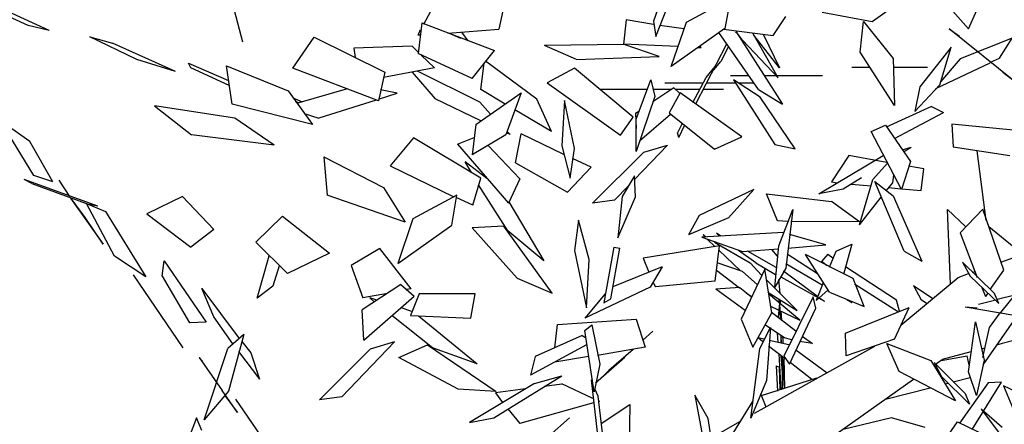
# Model space of a CAD drawing. Units: inches. Extents: x 7 to 289, y 12 to 114.
# Drawn here: x 34 to 34, y 66 to 67 of the extents above; entities that cross this region are included whole.
import ezdxf

# ---------------------------------------------------------------- set-up
doc = ezdxf.new("R2010")
doc.units = ezdxf.units.IN
doc.header["$MEASUREMENT"] = 0

# ---------------------------------------------------------------- blocks, each defined once
blk = doc.blocks.new('02PTRX28')
at = {"color": 66, "linetype": 'Continuous'}
for p, q in [((-0.30796, 0.03536), (-0.3039, 0.01959)), ((-0.20235, 0.03656), (-0.20656, 0.02451)), ((-0.13198, 0.0227), (-0.12596, 0.03626)), ((-0.35467, 0.0235), (-0.36718, 0.02913)), ((-0.26096, 0.02381), (-0.25749, 0.03023)), ((-0.24167, 0.02953), (-0.24318, 0.0226)), ((-0.20596, 0.02089), (-0.20235, 0.03023)), ((-0.19873, 0.02431), (-0.18833, 0.02993)), ((-0.18833, 0.02993), (-0.18969, 0.0228)), ((-0.15474, 0.02441), (-0.14796, 0.02923)), ((-0.13696, 0.02833), (-0.13198, 0.0227)), ((-0.3497, 0.0223), (-0.35844, 0.02632)), ((-0.16664, 0.02662), (-0.15474, 0.02441)), ((-0.3497, 0.0223), (-0.35467, 0.0235)), ((-0.26141, 0.02411), (-0.26231, 0.01687)), ((-0.26141, 0.02411), (-0.24423, 0.01758)), ((-0.21304, 0.02481), (-0.21365, 0.01908)), ((-0.20656, 0.0237), (-0.21304, 0.02481)), ((-0.20656, 0.02451), (-0.20596, 0.02089)), ((-0.19933, 0.0227), (-0.20506, 0.0235)), ((-0.20235, 0.01376), (-0.19873, 0.02431)), ((-0.17824, 0.02109), (-0.17523, 0.02561)), ((-0.1576, 0.01718), (-0.15684, 0.02441)), ((-0.15684, 0.02441), (-0.14976, 0.01567)), ((-0.26231, 0.02119), (-0.26171, 0.0225)), ((-0.26186, 0.02119), (-0.26231, 0.02119)), ((-0.25523, 0.0217), (-0.24318, 0.0226)), ((-0.25493, 0.0217), (-0.25222, 0.02049)), ((-0.25041, 0.01989), (-0.25192, 0.0219)), ((-0.18969, 0.0228), (-0.20235, 0.01376)), ((-0.19933, 0.0226), (-0.19933, 0.0227)), ((-0.1817, 0.00834), (-0.19105, 0.0218)), ((-0.18999, 0.0226), (-0.17824, 0.02109)), ((-0.18683, 0.0222), (-0.18713, 0.0217)), ((-0.18547, 0.01999), (-0.18698, 0.022)), ((-0.18698, 0.022), (-0.17598, 0.00482)), ((-0.17703, 0.01105), (-0.18306, 0.0217)), ((-0.17673, 0.01346), (-0.18276, 0.02119)), ((-0.1805, 0.02129), (-0.17673, 0.01346)), ((-0.12083, 0.01004), (-0.1365, 0.0227)), ((-0.1365, 0.0227), (-0.13409, 0.02099)), ((-0.32891, 0.01547), (-0.34006, 0.02079)), ((-0.34006, 0.02079), (-0.33463, 0.01929)), ((-0.31972, 0.01256), (-0.33463, 0.01929)), ((-0.29199, 0.01336), (-0.28687, 0.02069)), ((-0.28687, 0.02069), (-0.27015, 0.01246)), ((-0.21365, 0.01898), (-0.23233, 0.01878)), ((-0.2248, 0.01547), (-0.23233, 0.01878)), ((-0.20084, 0.01848), (-0.21365, 0.01908)), ((-0.2135, 0.01898), (-0.21365, 0.01898)), ((-0.20521, 0.01617), (-0.2135, 0.01898)), ((-0.18924, 0.01908), (-0.19662, 0.00482)), ((-0.18547, 0.01999), (-0.17703, 0.01105)), ((-0.12159, 0.02049), (-0.13394, 0.01557)), ((-0.1246, 0.01577), (-0.12159, 0.02049)), ((-0.26367, 0.01858), (-0.27753, 0.01808)), ((-0.27753, 0.01808), (-0.27723, 0.01587)), ((-0.26367, 0.01858), (-0.26231, 0.01718)), ((-0.2495, 0.01095), (-0.26231, 0.01687)), ((-0.26156, 0.01647), (-0.25839, 0.01346)), ((-0.2495, 0.01095), (-0.24423, 0.01758)), ((-0.19602, 0.01828), (-0.19526, 0.01828)), ((-0.19526, 0.01828), (-0.19557, 0.01858)), ((-0.18879, 0.01848), (-0.19059, 0.01497)), ((-0.14946, 0.00452), (-0.1576, 0.01718)), ((-0.13605, 0.01838), (-0.14344, 0.00894)), ((-0.13876, 0.00944), (-0.13605, 0.01838)), ((-0.31972, 0.01256), (-0.32891, 0.01547)), ((-0.3161, 0.01346), (-0.3167, 0.01456)), ((-0.3167, 0.01456), (-0.30721, 0.01045)), ((-0.2474, 0.00834), (-0.24664, 0.01456)), ((-0.23414, 0.00603), (-0.24634, 0.01507)), ((-0.2248, 0.01547), (-0.20521, 0.01617)), ((-0.19225, 0.01296), (-0.19059, 0.01497)), ((-0.14976, 0.01567), (-0.14946, 0.00452)), ((-0.13967, 0.00854), (-0.12686, 0.01466)), ((-0.13394, 0.01557), (-0.13861, 0.01014)), ((-0.12671, 0.01477), (-0.1246, 0.01577)), ((-0.30706, 0.00924), (-0.3161, 0.01346)), ((-0.30631, 0.00482), (-0.30766, 0.01396)), ((-0.30766, 0.01396), (-0.29305, 0.00804)), ((-0.27165, 0.00562), (-0.29199, 0.01336)), ((-0.27015, 0.01246), (-0.27165, 0.00562)), ((-0.25839, 0.01346), (-0.27045, 0.01115)), ((-0.26367, 0.01246), (-0.25824, 0.00613)), ((-0.2477, 0.00532), (-0.26246, 0.01266)), ((-0.22525, 0.01336), (-0.23173, 0.00994)), ((-0.21139, 0.00181), (-0.22525, 0.01336)), ((-0.19406, 0.01115), (-0.19195, 0.01376)), ((-0.15534, 0.01356), (-0.15956, 0.01356)), ((-0.14163, 0.01356), (-0.14976, 0.01356)), ((-0.12083, 0.01004), (-0.12385, 0.01235)), ((-0.23173, 0.00994), (-0.2144, -0.00251)), ((-0.21063, 0.00131), (-0.20717, 0.01065)), ((-0.20717, 0.01065), (-0.20626, 0.00663)), ((-0.19481, 0.00984), (-0.20385, 0.00984)), ((-0.19722, 0.00522), (-0.19406, 0.01115)), ((-0.18713, 0.00984), (-0.19406, 0.00984)), ((-0.18833, 0.01165), (-0.18412, 0.01165)), ((-0.18758, 0.01065), (-0.17779, -0.00472)), ((-0.18125, 0.00653), (-0.18758, 0.01065)), ((-0.18276, 0.00984), (-0.18638, 0.00984)), ((-0.18035, 0.01165), (-0.16649, 0.01165)), ((-0.14464, 0.00311), (-0.13876, 0.00944)), ((-0.29305, 0.00804), (-0.28732, 0)), ((-0.27934, 0.00844), (-0.29109, 0.00502)), ((-0.27165, 0.00603), (-0.26728, 0.00743)), ((-0.26728, 0.00743), (-0.2712, 0.00824)), ((-0.2486, 0), (-0.2379, 0.00753)), ((-0.24167, 0.00482), (-0.2474, 0.00834)), ((-0.2379, 0.00753), (-0.24152, -0.00241)), ((-0.21922, 0.00844), (-0.20807, 0.00844)), ((-0.20174, 0.00874), (-0.20672, 0.00542)), ((-0.20672, 0.00844), (-0.2022, 0.00844)), ((-0.20024, 0.00753), (-0.2028, 0.00281)), ((-0.20174, 0.00874), (-0.20039, 0.00743)), ((-0.20144, 0.00844), (-0.19557, 0.00844)), ((-0.18562, -0.00291), (-0.20024, 0.00753)), ((-0.19481, 0.00844), (-0.18999, 0.00844)), ((-0.1817, 0.00834), (-0.17598, 0.00482)), ((-0.14344, 0.00894), (-0.14464, 0.00311)), ((-0.28732, 0), (-0.30631, 0.00482)), ((-0.29199, 0.00633), (-0.28973, 0.00542)), ((-0.29139, 0.00552), (-0.29049, 0.00522)), ((-0.27226, 0.00583), (-0.28582, 0.00151)), ((-0.2474, 0.0009), (-0.25824, 0.00613)), ((-0.2477, 0.00532), (-0.24514, 0.00251)), ((-0.23067, -0.00161), (-0.23414, 0.00603)), ((-0.22766, 0.00573), (-0.22826, -0.00502)), ((-0.22525, -0.00562), (-0.22766, 0.00573)), ((-0.20626, 0.00663), (-0.21063, -0.00633)), ((-0.17297, -0.00573), (-0.18125, 0.00653)), ((-0.3057, 0.00151), (-0.32469, 0.00442)), ((-0.32469, 0.00442), (-0.31595, -0.00241)), ((-0.28928, 0.00261), (-0.28582, 0.00151)), ((-0.23067, -0.00161), (-0.23941, 0.00352)), ((-0.21078, 0.00271), (-0.21003, 0.00321)), ((-0.21078, 0.00271), (-0.21063, -0.0009)), ((-0.20988, -0.00382), (-0.2025, 0.00251)), ((-0.2028, 0.00281), (-0.1921, -0.00583)), ((-0.14072, 0.00432), (-0.15142, -0.0006)), ((-0.14946, -0.00331), (-0.13786, 0.00291)), ((-0.14072, 0.00432), (-0.13786, 0.00291)), ((-0.35422, -0.00402), (-0.36115, 0.0009)), ((-0.35331, -0.01205), (-0.36115, 0.0009)), ((-0.29636, -0.00482), (-0.3057, 0.00151)), ((-0.2486, 0), (-0.2495, -0.00713)), ((-0.2144, -0.00251), (-0.21139, 0.00181)), ((-0.21063, -0.00633), (-0.21063, 0.00131)), ((-0.19978, 0.0003), (-0.20084, -0.00191)), ((-0.11797, -0.00161), (-0.1359, 0.0001)), ((-0.1359, 0.0001), (-0.1356, -0.00522)), ((-0.24046, -0.00231), (-0.24137, -0.00191)), ((-0.24122, -0.00161), (-0.24046, -0.00231)), ((-0.23926, -0.00904), (-0.2379, -0.00221)), ((-0.22781, -0.00703), (-0.2379, -0.00221)), ((-0.20054, -0.00301), (-0.20084, -0.00191)), ((-0.20054, -0.00301), (-0.19918, -0.0002)), ((-0.15504, -0.00161), (-0.15157, -0.0001)), ((-0.1478, -0.01537), (-0.15504, -0.00161)), ((-0.15157, -0.0001), (-0.1457, -0.00874)), ((-0.34879, -0.01356), (-0.35422, -0.00402)), ((-0.29636, -0.00482), (-0.31595, -0.00241)), ((-0.26337, -0.00311), (-0.26894, -0.00974)), ((-0.2474, -0.01266), (-0.26337, -0.00311)), ((-0.25297, -0.00462), (-0.24905, -0.00301)), ((-0.25297, -0.00462), (-0.24092, -0.01858)), ((-0.24152, -0.00241), (-0.2495, -0.00713)), ((-0.1921, -0.00583), (-0.18562, -0.00291)), ((-0.24574, -0.00492), (-0.2382, -0.01286)), ((-0.22826, -0.00502), (-0.2263, -0.01266)), ((-0.2263, -0.01266), (-0.22525, -0.00562)), ((-0.22103, -0.01858), (-0.20882, -0.00653)), ((-0.20325, -0.00482), (-0.21108, -0.01296)), ((-0.20882, -0.00653), (-0.20325, -0.00482)), ((-0.17779, -0.00472), (-0.17297, -0.00573)), ((-0.14765, -0.00593), (-0.14554, -0.00532)), ((-0.14735, -0.00643), (-0.14554, -0.00532)), ((-0.1356, -0.00522), (-0.12219, -0.00733)), ((-0.12777, -0.0227), (-0.12987, -0.00623)), ((-0.28461, -0.00763), (-0.27045, -0.01487)), ((-0.28461, -0.00763), (-0.28386, -0.01667)), ((-0.24604, -0.01276), (-0.25116, -0.00884)), ((-0.24966, -0.01135), (-0.25116, -0.00884)), ((-0.23926, -0.00904), (-0.2269, -0.01597)), ((-0.22133, -0.01004), (-0.2257, -0.00804)), ((-0.16739, -0.01637), (-0.15217, -0.00733)), ((-0.16031, -0.00733), (-0.16438, -0.01356)), ((-0.15127, -0.00894), (-0.16031, -0.00733)), ((-0.15112, -0.00914), (-0.15458, -0.01296)), ((-0.15142, -0.00894), (-0.15127, -0.00884)), ((-0.1457, -0.00874), (-0.1478, -0.01537)), ((-0.26894, -0.00974), (-0.25387, -0.01708)), ((-0.2269, -0.01597), (-0.22133, -0.01004)), ((-0.14253, -0.01045), (-0.14615, -0.00984)), ((-0.14313, -0.01557), (-0.14253, -0.01045)), ((-0.35377, -0.01396), (-0.35557, -0.01296)), ((-0.3381, -0.01929), (-0.35557, -0.01296)), ((-0.35377, -0.01396), (-0.34021, -0.01888)), ((-0.34879, -0.01356), (-0.35331, -0.01205)), ((-0.34473, -0.01698), (-0.34729, -0.01316)), ((-0.24935, -0.01908), (-0.2474, -0.01266)), ((-0.2382, -0.01286), (-0.24092, -0.01858)), ((-0.21108, -0.01215), (-0.21395, -0.01698)), ((-0.21078, -0.01708), (-0.21108, -0.01215)), ((-0.16438, -0.01356), (-0.16302, -0.01376)), ((-0.1573, -0.01256), (-0.16167, -0.01527)), ((-0.15775, -0.0237), (-0.15458, -0.01296)), ((-0.15413, -0.01346), (-0.14976, -0.01687)), ((-0.1472, -0.02993), (-0.15413, -0.01346)), ((-0.15142, -0.01567), (-0.14991, -0.01376)), ((-0.14991, -0.01376), (-0.14961, -0.01195)), ((-0.27045, -0.01487), (-0.26532, -0.0231)), ((-0.24107, -0.02511), (-0.248, -0.01426)), ((-0.21244, -0.01446), (-0.21576, -0.01788)), ((-0.18276, -0.01537), (-0.19572, -0.0215)), ((-0.18879, -0.0221), (-0.18276, -0.01537)), ((-0.16167, -0.01527), (-0.16739, -0.01637)), ((-0.15971, -0.01406), (-0.15504, -0.01446)), ((-0.15082, -0.01487), (-0.14796, -0.01517)), ((-0.1478, -0.01517), (-0.14313, -0.01557)), ((-0.34458, -0.01738), (-0.33689, -0.02833)), ((-0.34111, -0.022), (-0.34442, -0.01748)), ((-0.31806, -0.01698), (-0.3265, -0.02109)), ((-0.31068, -0.02481), (-0.31806, -0.01698)), ((-0.26532, -0.0231), (-0.28386, -0.01667)), ((-0.25312, -0.01667), (-0.26352, -0.0223)), ((-0.25433, -0.02381), (-0.25312, -0.01667)), ((-0.24935, -0.01908), (-0.25327, -0.01728)), ((-0.24092, -0.01858), (-0.24077, -0.01828)), ((-0.24077, -0.01828), (-0.23248, -0.03224)), ((-0.21576, -0.01788), (-0.22103, -0.01858)), ((-0.21395, -0.01698), (-0.215, -0.02682)), ((-0.215, -0.02682), (-0.21078, -0.01708)), ((-0.17718, -0.0228), (-0.17975, -0.01637)), ((-0.17975, -0.01637), (-0.16438, -0.01818)), ((-0.15775, -0.023), (-0.16438, -0.01818)), ((-0.15775, -0.0237), (-0.15263, -0.01718)), ((-0.14976, -0.01687), (-0.14298, -0.03234)), ((-0.33418, -0.03114), (-0.34081, -0.01868)), ((-0.34081, -0.01868), (-0.33629, -0.02059)), ((-0.3381, -0.01929), (-0.34021, -0.01888)), ((-0.33629, -0.02059), (-0.3268, -0.03606)), ((-0.17688, -0.02873), (-0.17357, -0.02009)), ((-0.17357, -0.02009), (-0.17523, -0.03395)), ((-0.13259, -0.02421), (-0.13696, -0.02009)), ((-0.1362, -0.03767), (-0.13696, -0.02009)), ((-0.12852, -0.01999), (-0.13394, -0.02561)), ((-0.12355, -0.03445), (-0.12852, -0.01999)), ((-0.33689, -0.02833), (-0.34111, -0.022)), ((-0.3265, -0.02109), (-0.3161, -0.02903)), ((-0.2944, -0.0217), (-0.30073, -0.02782)), ((-0.2944, -0.0217), (-0.28325, -0.03043)), ((-0.26352, -0.0223), (-0.26713, -0.03285)), ((-0.22434, -0.0226), (-0.22525, -0.02983)), ((-0.22178, -0.03194), (-0.22434, -0.0226)), ((-0.19572, -0.0215), (-0.19828, -0.02612)), ((-0.18879, -0.0221), (-0.19828, -0.02612)), ((-0.17462, -0.0229), (-0.17718, -0.0228)), ((-0.15775, -0.023), (-0.17402, -0.0229)), ((-0.31068, -0.02481), (-0.3161, -0.02903)), ((-0.26713, -0.03285), (-0.25433, -0.02381)), ((-0.24197, -0.02401), (-0.2495, -0.02441)), ((-0.2495, -0.02441), (-0.23881, -0.03636)), ((-0.23052, -0.03988), (-0.24197, -0.02401)), ((-0.23248, -0.03224), (-0.24107, -0.02511)), ((-0.17583, -0.02551), (-0.19511, -0.02662)), ((-0.17583, -0.02551), (-0.17568, -0.02561)), ((-0.17568, -0.02561), (-0.17583, -0.02551)), ((-0.13394, -0.02561), (-0.12987, -0.03616)), ((-0.12114, -0.02913), (-0.12716, -0.02421)), ((-0.2932, -0.03526), (-0.30073, -0.02782)), ((-0.19511, -0.02662), (-0.18547, -0.03003)), ((-0.19406, -0.02662), (-0.19481, -0.02602)), ((-0.19481, -0.02602), (-0.19436, -0.02662)), ((-0.19195, -0.02893), (-0.19376, -0.02722)), ((-0.1921, -0.02782), (-0.18366, -0.03274)), ((-0.19059, -0.02642), (-0.19165, -0.02571)), ((-0.19165, -0.02571), (-0.1909, -0.02642)), ((-0.16573, -0.02843), (-0.17432, -0.02602)), ((-0.27135, -0.02933), (-0.27813, -0.03335)), ((-0.26397, -0.03887), (-0.27135, -0.02933)), ((-0.22525, -0.02983), (-0.22238, -0.04339)), ((-0.21591, -0.02903), (-0.21832, -0.04219)), ((-0.21666, -0.04128), (-0.21455, -0.02923)), ((-0.21591, -0.02903), (-0.21455, -0.02923)), ((-0.1909, -0.02873), (-0.20898, -0.03164)), ((-0.19195, -0.03706), (-0.1909, -0.02873)), ((-0.18592, -0.03465), (-0.19105, -0.02973)), ((-0.18231, -0.03274), (-0.18638, -0.02983)), ((-0.18547, -0.03003), (-0.17703, -0.02943)), ((-0.17749, -0.03385), (-0.18427, -0.02993)), ((-0.17718, -0.03114), (-0.17854, -0.02953)), ((-0.17779, -0.03847), (-0.17688, -0.02873)), ((-0.17477, -0.02923), (-0.16573, -0.02843)), ((-0.16483, -0.03375), (-0.16332, -0.02993)), ((-0.16332, -0.02993), (-0.15956, -0.02833)), ((-0.15956, -0.02833), (-0.16152, -0.03546)), ((-0.1472, -0.02993), (-0.14298, -0.03234)), ((-0.3268, -0.03606), (-0.33418, -0.03114)), ((-0.32288, -0.03586), (-0.32243, -0.03224)), ((-0.32243, -0.03224), (-0.31248, -0.04681)), ((-0.30043, -0.04108), (-0.29757, -0.03104)), ((-0.28325, -0.03043), (-0.2932, -0.03526)), ((-0.22238, -0.04339), (-0.22178, -0.03194)), ((-0.20898, -0.03164), (-0.20762, -0.03495)), ((-0.16769, -0.03536), (-0.17492, -0.03064)), ((-0.16483, -0.03968), (-0.17056, -0.03074)), ((-0.15926, -0.03646), (-0.17056, -0.03074)), ((-0.16528, -0.03064), (-0.16679, -0.03244)), ((-0.16543, -0.03345), (-0.16679, -0.03244)), ((-0.16528, -0.03064), (-0.16408, -0.03154)), ((-0.12581, -0.03998), (-0.13334, -0.03254)), ((-0.13334, -0.03254), (-0.13153, -0.03586)), ((-0.29516, -0.03345), (-0.29666, -0.03827)), ((-0.27813, -0.03335), (-0.27542, -0.04098)), ((-0.20446, -0.03365), (-0.21621, -0.03837)), ((-0.20446, -0.03365), (-0.20732, -0.03847)), ((-0.19165, -0.03445), (-0.18622, -0.03867)), ((-0.18547, -0.03475), (-0.1915, -0.03274)), ((-0.1802, -0.03425), (-0.18577, -0.0461)), ((-0.18201, -0.03787), (-0.18547, -0.03475)), ((-0.18366, -0.03274), (-0.18095, -0.03566)), ((-0.18231, -0.03274), (-0.17764, -0.03546)), ((-0.17854, -0.0446), (-0.1802, -0.03425)), ((-0.17523, -0.03395), (-0.17779, -0.03847)), ((-0.17568, -0.03475), (-0.17583, -0.03475)), ((-0.16769, -0.04068), (-0.17568, -0.03475)), ((-0.17523, -0.03285), (-0.16664, -0.03797)), ((-0.14901, -0.04158), (-0.16106, -0.03365)), ((-0.12686, -0.03907), (-0.12355, -0.03445)), ((-0.31791, -0.05283), (-0.32966, -0.03556)), ((-0.32288, -0.03586), (-0.3164, -0.04691)), ((-0.23881, -0.03636), (-0.23052, -0.03988)), ((-0.20672, -0.03726), (-0.20611, -0.03837)), ((-0.19195, -0.03706), (-0.20611, -0.03837)), ((-0.17251, -0.04399), (-0.1799, -0.03666)), ((-0.17658, -0.03998), (-0.17688, -0.03666)), ((-0.17643, -0.03606), (-0.16604, -0.04178)), ((-0.15669, -0.04309), (-0.15926, -0.03646)), ((-0.13153, -0.03586), (-0.12475, -0.04239)), ((-0.31068, -0.0455), (-0.31354, -0.03877)), ((-0.31354, -0.03877), (-0.30465, -0.05062)), ((-0.29666, -0.03827), (-0.30043, -0.04108)), ((-0.26638, -0.03787), (-0.27557, -0.04389)), ((-0.26638, -0.03787), (-0.26322, -0.04058)), ((-0.26397, -0.03887), (-0.26502, -0.03907)), ((-0.20732, -0.03847), (-0.22284, -0.0458)), ((-0.18607, -0.03857), (-0.1918, -0.03897)), ((-0.18487, -0.04399), (-0.1918, -0.03897)), ((-0.18622, -0.03867), (-0.18607, -0.03857)), ((-0.18607, -0.03857), (-0.18336, -0.04078)), ((-0.16634, -0.03747), (-0.16799, -0.04168)), ((-0.16799, -0.04168), (-0.16528, -0.03917)), ((-0.15895, -0.03767), (-0.14856, -0.0443)), ((-0.14494, -0.03807), (-0.14313, -0.04148)), ((-0.14494, -0.03807), (-0.14042, -0.04118)), ((-0.12882, -0.03857), (-0.12792, -0.04068)), ((-0.26954, -0.03998), (-0.27542, -0.04098)), ((-0.27512, -0.05103), (-0.26322, -0.04058)), ((-0.2721, -0.04158), (-0.27376, -0.04098)), ((-0.27376, -0.04098), (-0.27271, -0.04199)), ((-0.26201, -0.04008), (-0.26412, -0.0452)), ((-0.24875, -0.04008), (-0.26201, -0.04008)), ((-0.24981, -0.0458), (-0.24875, -0.04008)), ((-0.21802, -0.04008), (-0.22284, -0.0458)), ((-0.21832, -0.04219), (-0.21666, -0.04128)), ((-0.18336, -0.04078), (-0.18457, -0.03988)), ((-0.17944, -0.03968), (-0.17251, -0.04399)), ((-0.17191, -0.0463), (-0.17929, -0.04008)), ((-0.17688, -0.04128), (-0.17688, -0.04219)), ((-0.17643, -0.04259), (-0.17658, -0.04158)), ((-0.16875, -0.04078), (-0.17568, -0.05484)), ((-0.16814, -0.04349), (-0.16875, -0.04078)), ((-0.16724, -0.04098), (-0.16604, -0.04178)), ((-0.16483, -0.03968), (-0.15669, -0.04309)), ((-0.16076, -0.04148), (-0.15956, -0.04209)), ((-0.16001, -0.04178), (-0.15956, -0.04209)), ((-0.14826, -0.0442), (-0.14901, -0.04158)), ((-0.14193, -0.04239), (-0.14313, -0.04148)), ((-0.12957, -0.04249), (-0.12581, -0.04158)), ((-0.12746, -0.03998), (-0.12792, -0.04068)), ((-0.12475, -0.04239), (-0.12581, -0.03998)), ((-0.12099, -0.04038), (-0.1252, -0.04138)), ((-0.1243, -0.0445), (-0.12068, -0.03998)), ((-0.27512, -0.05103), (-0.27557, -0.04389)), ((-0.26638, -0.04329), (-0.26382, -0.0442)), ((-0.17884, -0.04299), (-0.17191, -0.0463)), ((-0.17673, -0.04229), (-0.17703, -0.0456)), ((-0.17688, -0.04219), (-0.17673, -0.04229)), ((-0.17673, -0.04229), (-0.17658, -0.046)), ((-0.17613, -0.0463), (-0.17628, -0.0442)), ((-0.17432, -0.05675), (-0.16814, -0.04349)), ((-0.16106, -0.04942), (-0.146, -0.04329)), ((-0.14946, -0.05083), (-0.146, -0.04329)), ((-0.12987, -0.04349), (-0.13274, -0.04319)), ((-0.12114, -0.0452), (-0.13274, -0.04319)), ((-0.30616, -0.05193), (-0.31068, -0.0455)), ((-0.25885, -0.05283), (-0.26849, -0.0452)), ((-0.26412, -0.0452), (-0.24981, -0.0458)), ((-0.26216, -0.0453), (-0.2483, -0.05665)), ((-0.22932, -0.04731), (-0.21063, -0.0461)), ((-0.21063, -0.0461), (-0.20852, -0.05273)), ((-0.18577, -0.0461), (-0.18306, -0.05273)), ((-0.18306, -0.05273), (-0.17854, -0.0446)), ((-0.17282, -0.04892), (-0.17869, -0.0444)), ((-0.12114, -0.0462), (-0.12852, -0.05685)), ((-0.12701, -0.04801), (-0.12445, -0.0446)), ((-0.12445, -0.0446), (-0.1243, -0.0445)), ((-0.31248, -0.04681), (-0.3164, -0.04691)), ((-0.22992, -0.05283), (-0.22932, -0.04731)), ((-0.22284, -0.04872), (-0.22118, -0.04741)), ((-0.22058, -0.06328), (-0.22284, -0.04872)), ((-0.22118, -0.04741), (-0.21922, -0.05675)), ((-0.20913, -0.05113), (-0.20672, -0.04892)), ((-0.1814, -0.05303), (-0.17884, -0.04801)), ((-0.17553, -0.05052), (-0.1802, -0.04741)), ((-0.17884, -0.04801), (-0.17975, -0.06057)), ((-0.13198, -0.05856), (-0.13033, -0.04671)), ((-0.13033, -0.04671), (-0.12822, -0.05575)), ((-0.12852, -0.05514), (-0.12701, -0.04801)), ((-0.30359, -0.04972), (-0.30736, -0.05303)), ((-0.30359, -0.04972), (-0.30721, -0.06308)), ((-0.22344, -0.04992), (-0.23459, -0.05494)), ((-0.22344, -0.04992), (-0.22269, -0.05042)), ((-0.18065, -0.05143), (-0.18186, -0.05042)), ((-0.18186, -0.05042), (-0.18035, -0.05072)), ((-0.17914, -0.05103), (-0.17447, -0.05203)), ((-0.17703, -0.05153), (-0.17718, -0.04942)), ((-0.17643, -0.04992), (-0.17643, -0.05163)), ((-0.17643, -0.05002), (-0.17628, -0.05173)), ((-0.17583, -0.05072), (-0.17598, -0.05032)), ((-0.17583, -0.05173), (-0.17583, -0.05072)), ((-0.17387, -0.05093), (-0.17553, -0.05052)), ((-0.17131, -0.05012), (-0.1689, -0.05183)), ((-0.16091, -0.05474), (-0.16106, -0.04942)), ((-0.14946, -0.05083), (-0.16091, -0.05474)), ((-0.31294, -0.06991), (-0.30736, -0.05303)), ((-0.30405, -0.05133), (-0.30194, -0.05404)), ((-0.28566, -0.06519), (-0.27361, -0.05314)), ((-0.26789, -0.05143), (-0.28039, -0.06449)), ((-0.26789, -0.05143), (-0.27361, -0.05314)), ((-0.26683, -0.05514), (-0.26005, -0.05213)), ((-0.26005, -0.05213), (-0.24378, -0.06318)), ((-0.2483, -0.05665), (-0.25885, -0.05283)), ((-0.22238, -0.05213), (-0.23564, -0.05936)), ((-0.20852, -0.05273), (-0.21982, -0.05464)), ((-0.21139, -0.05324), (-0.21711, -0.05826)), ((-0.18351, -0.06951), (-0.1814, -0.05303)), ((-0.17538, -0.05545), (-0.17929, -0.05243)), ((-0.17447, -0.05203), (-0.17447, -0.05213)), ((-0.17282, -0.05334), (-0.16543, -0.05876)), ((-0.1689, -0.05183), (-0.17191, -0.05133)), ((-0.15127, -0.05183), (-0.14087, -0.05585)), ((-0.14841, -0.05846), (-0.15127, -0.05183)), ((-0.31414, -0.05514), (-0.31339, -0.05605)), ((-0.31414, -0.05514), (-0.30872, -0.06298)), ((-0.3048, -0.05374), (-0.29983, -0.06027)), ((-0.30194, -0.05404), (-0.29983, -0.06027)), ((-0.25282, -0.06268), (-0.26683, -0.05514)), ((-0.23459, -0.05494), (-0.23564, -0.05936)), ((-0.22193, -0.05494), (-0.22992, -0.05625)), ((-0.22028, -0.06117), (-0.21334, -0.05504)), ((-0.17688, -0.05424), (-0.17643, -0.06278)), ((-0.17598, -0.05866), (-0.17628, -0.05474)), ((-0.17553, -0.06248), (-0.17598, -0.05494)), ((-0.17568, -0.05484), (-0.17432, -0.05675)), ((-0.17568, -0.05514), (-0.17553, -0.06248)), ((-0.14087, -0.05585), (-0.135, -0.06539)), ((-0.13846, -0.05585), (-0.13229, -0.05474)), ((-0.13183, -0.05695), (-0.13229, -0.05474)), ((-0.12822, -0.05575), (-0.13003, -0.06418)), ((-0.21922, -0.05675), (-0.22058, -0.06328)), ((-0.21711, -0.05826), (-0.22012, -0.06117)), ((-0.17749, -0.05715), (-0.17673, -0.05745)), ((-0.17749, -0.05715), (-0.17718, -0.06308)), ((-0.17658, -0.06278), (-0.17673, -0.05745)), ((-0.16905, -0.06037), (-0.17417, -0.05635)), ((-0.14012, -0.05635), (-0.13831, -0.05966)), ((-0.14012, -0.05635), (-0.13274, -0.06368)), ((-0.24438, -0.06941), (-0.22826, -0.05946)), ((-0.23474, -0.06127), (-0.22826, -0.05946)), ((-0.22133, -0.06047), (-0.21937, -0.07764)), ((-0.22133, -0.06047), (-0.22088, -0.06167)), ((-0.17975, -0.06057), (-0.18351, -0.06951)), ((-0.18095, -0.06418), (-0.16784, -0.05997)), ((-0.17598, -0.06268), (-0.17598, -0.05866)), ((-0.16784, -0.05997), (-0.16799, -0.06017)), ((-0.135, -0.06539), (-0.14841, -0.05846)), ((-0.13168, -0.06619), (-0.13831, -0.05966)), ((-0.13153, -0.05997), (-0.1356, -0.06097)), ((-0.13003, -0.06418), (-0.13198, -0.05856)), ((-0.24378, -0.06318), (-0.25282, -0.06268)), ((-0.23474, -0.06127), (-0.25011, -0.07051)), ((-0.23685, -0.06258), (-0.24393, -0.06348)), ((-0.23233, -0.06197), (-0.22826, -0.06137)), ((-0.22088, -0.06489), (-0.22826, -0.06137)), ((-0.21967, -0.06428), (-0.22043, -0.06258)), ((-0.14102, -0.06238), (-0.15157, -0.06509)), ((-0.13681, -0.06127), (-0.13756, -0.06147)), ((-0.12731, -0.06117), (-0.13409, -0.07071)), ((-0.13108, -0.07222), (-0.12415, -0.06097)), ((-0.12415, -0.06097), (-0.12731, -0.06117)), ((-0.12053, -0.06338), (-0.1237, -0.06187)), ((-0.1237, -0.06187), (-0.11662, -0.07885)), ((-0.30721, -0.06308), (-0.31294, -0.06991)), ((-0.3051, -0.0682), (-0.30872, -0.06298)), ((-0.30811, -0.06408), (-0.3051, -0.0682)), ((-0.30555, -0.06499), (-0.2941, -0.08166)), ((-0.28039, -0.06449), (-0.28566, -0.06519)), ((-0.24393, -0.06348), (-0.24227, -0.06579)), ((-0.21771, -0.08046), (-0.21967, -0.06428)), ((-0.19361, -0.06961), (-0.19677, -0.06408)), ((-0.19677, -0.06408), (-0.19436, -0.07664)), ((-0.1799, -0.0669), (-0.1811, -0.06378)), ((-0.13274, -0.06368), (-0.13168, -0.06619)), ((-0.24107, -0.0673), (-0.2382, -0.07081)), ((-0.22073, -0.06589), (-0.2382, -0.07081)), ((-0.21967, -0.06549), (-0.21937, -0.06549)), ((-0.21937, -0.06549), (-0.21952, -0.06559)), ((-0.21892, -0.07081), (-0.21214, -0.06629)), ((-0.21214, -0.06629), (-0.21229, -0.07604)), ((-0.18306, -0.06539), (-0.18758, -0.07282)), ((-0.18306, -0.06539), (-0.18306, -0.06539)), ((-0.124, -0.07172), (-0.12897, -0.0674)), ((-0.12897, -0.0674), (-0.12144, -0.07734)), ((-0.31474, -0.06941), (-0.32077, -0.08508)), ((-0.31354, -0.07242), (-0.31474, -0.06941)), ((-0.25011, -0.07051), (-0.24438, -0.06941)), ((-0.23127, -0.07373), (-0.22645, -0.06941)), ((-0.1921, -0.07945), (-0.19361, -0.06961)), ((-0.15022, -0.06941), (-0.16167, -0.07222)), ((-0.14223, -0.07172), (-0.15022, -0.06941)), ((-0.13665, -0.07343), (-0.13455, -0.07041)), ((-0.13455, -0.07041), (-0.12505, -0.07493))]:
    blk.add_line(p, q, dxfattribs=at)
at = {"color": 7, "linetype": 'Continuous'}
for p, q in [((-0.1243, -0.03254), (-0.10034, -0.02401)), ((-0.13108, -0.03495), (-0.13033, -0.03475)), ((-0.14796, -0.04751), (-0.13439, -0.03616)), ((-0.13439, -0.03616), (-0.13198, -0.03526)), ((-0.11737, -0.05012), (-0.124, -0.05183)), ((-0.16694, -0.05956), (-0.15413, -0.05243)), ((-0.12807, -0.05293), (-0.12897, -0.05314)), ((-0.124, -0.05183), (-0.12535, -0.05223)), ((-0.14027, -0.05705), (-0.13816, -0.05565)), ((-0.13138, -0.05384), (-0.13816, -0.05565)), ((-0.18035, -0.0671), (-0.16694, -0.05956)), ((-0.14494, -0.06037), (-0.17794, -0.08367)), ((-0.18261, -0.0683), (-0.18035, -0.0671)), ((-0.193, -0.07423), (-0.18607, -0.07031))]:
    blk.add_line(p, q, dxfattribs=at)

msp = doc.modelspace()

# ---------------------------------------------------------------- block references
at = {"xscale": 2.952755905513186, "yscale": 2.952755905513186, "zscale": 2.952755905513186}
msp.add_blockref('02PTRX28', (34.76521, 66.4333), dxfattribs=at)

doc.saveas('drawing.dxf')
